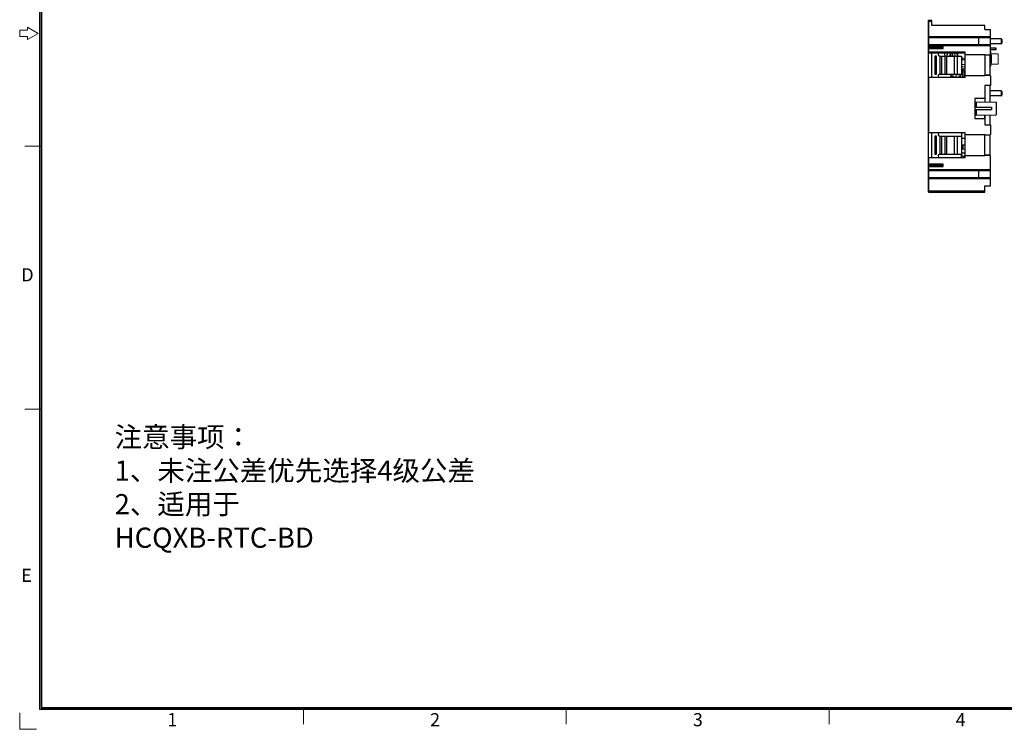
# Model space of a CAD drawing. Units: millimetres. Extents: x 4182 to 4773, y -631 to -215.
# Drawn here: x 4182 to 4475, y -630 to -419 of the extents above; entities that cross this region are included whole.
import ezdxf

# ---------------------------------------------------------------- set-up
doc = ezdxf.new("R2010")
doc.units = ezdxf.units.MM
doc.header["$LTSCALE"] = 23.1
doc.header["$MEASUREMENT"] = 0
doc.layers.get('0').update_dxf_attribs({"lineweight": 18})
doc.layers.add('_', color=7, linetype='Continuous')
doc.layers.add('细实线层', color=7, linetype='Continuous', lineweight=18)
doc.styles.add('鸿蒙CAD', font='txt')

msp = doc.modelspace()

# ---------------------------------------------------------------- linework, layer by layer
at = {"color": 7, "linetype": 'Continuous'}
for p, q in [((4470.955, -428.109), (4470.895, -428.109)), ((4470.993, -429.176), (4470.955, -428.109)), ((4471.153, -429.959), (4470.795, -429.959)), ((4470.795, -429.975), (4471.153, -429.975)), ((4470.795, -430.169), (4471.195, -430.169)), ((4470.795, -430.449), (4471.195, -430.449)), ((4471.153, -430.643), (4470.795, -430.643)), ((4471.153, -430.659), (4470.795, -430.659)), ((4470.827, -429.021), (4470.833, -429.181)), ((4470.895, -428.259), (4470.961, -428.259)), ((4471.195, -429.374), (4471.033, -429.374)), ((4471.043, -429.224), (4471.195, -429.224)), ((4471.095, -429.174), (4471.095, -428.759)), ((4471.095, -428.759), (4473.195, -428.759)), ((4471.195, -429.174), (4471.095, -429.174)), ((4471.103, -429.224), (4471.103, -429.374)), ((4471.153, -429.964), (4471.153, -429.224)), ((4471.153, -431.394), (4471.153, -430.654)), ((4471.195, -429.174), (4471.195, -431.444)), ((4473.195, -428.759), (4473.195, -431.859)), ((4470.955, -432.509), (4470.795, -432.509)), ((4470.833, -431.437), (4470.801, -432.359)), ((4470.961, -432.359), (4470.801, -432.359)), ((4470.955, -432.509), (4470.993, -431.442)), ((4471.033, -431.244), (4471.195, -431.244)), ((4471.043, -431.394), (4471.195, -431.394)), ((4471.095, -431.444), (4471.095, -431.859)), ((4471.195, -431.444), (4471.095, -431.444)), ((4473.195, -431.859), (4471.095, -431.859)), ((4471.103, -431.244), (4471.103, -431.394))]:
    msp.add_line(p, q, dxfattribs=at)
for centre, radius, start, end in [((4471.033, -429.174), 0.2, 182.01879, 270), ((4471.043, -429.174), 0.05, 182.01886, 270.00015), ((4471.253, -429.964), 0.1, 180.14166, 234.71045), ((4471.253, -430.654), 0.1, 125.30738, 180), ((4471.033, -431.444), 0.2, 90, 177.98114), ((4471.043, -431.444), 0.05, 90, 177.98114)]:
    msp.add_arc(centre, radius, start, end, dxfattribs=at)
at = {"layer": '_', "color": 7, "linetype": 'Continuous'}
for p, q in [((4452.295, -419.069), (4452.295, -469.769)), ((4452.295, -419.069), (4453.395, -419.069)), ((4452.495, -428.469), (4452.495, -418.869)), ((4453.395, -418.869), (4452.495, -418.869)), ((4453.395, -420.369), (4453.395, -418.869)), ((4469.195, -420.369), (4453.395, -420.369)), ((4469.195, -421.569), (4469.195, -420.369)), ((4469.195, -421.569), (4470.895, -421.569)), ((4470.895, -429.019), (4470.895, -421.569)), ((4470.895, -423.769), (4452.295, -423.769)), ((4452.495, -423.969), (4470.895, -423.969)), ((4467.395, -426.169), (4467.395, -423.969)), ((4474.095, -424.354), (4470.895, -424.349)), ((4474.095, -424.354), (4474.095, -425.783)), ((4474.295, -424.554), (4474.295, -425.583)), ((4452.295, -426.369), (4470.895, -426.369)), ((4470.895, -426.169), (4452.495, -426.169)), ((4452.795, -426.469), (4452.795, -427.169)), ((4456.795, -426.469), (4452.795, -426.469)), ((4452.795, -427.169), (4456.795, -427.169)), ((4453.295, -426.729), (4453.295, -426.909)), ((4453.295, -426.729), (4456.295, -426.729)), ((4456.295, -426.909), (4453.295, -426.909)), ((4456.295, -426.729), (4456.295, -426.909)), ((4456.795, -427.169), (4456.795, -426.469)), ((4474.095, -425.783), (4470.895, -425.789)), ((4470.895, -426.999), (4472.399, -426.999)), ((4472.399, -427.639), (4470.895, -427.639)), ((4472.399, -427.639), (4472.399, -426.999)), ((4472.399, -426.999), (4472.599, -427.099)), ((4472.399, -427.639), (4472.599, -427.539)), ((4472.599, -427.539), (4472.599, -427.099)), ((4463.395, -428.269), (4452.295, -428.269)), ((4452.495, -428.469), (4463.395, -428.469)), ((4453.295, -428.469), (4453.295, -435.869)), ((4454.295, -429.469), (4454.295, -434.869)), ((4454.795, -429.469), (4454.295, -429.469)), ((4454.795, -434.869), (4454.795, -429.469)), ((4455.795, -429.469), (4455.795, -434.869)), ((4455.795, -429.469), (4462.395, -429.469)), ((4456.295, -429.469), (4456.295, -434.869)), ((4457.218, -428.489), (4457.204, -428.753)), ((4457.204, -428.751), (4457.204, -428.753)), ((4457.223, -428.469), (4457.218, -428.489)), ((4457.295, -429.469), (4457.295, -434.869)), ((4457.795, -429.469), (4457.795, -434.869)), ((4458.134, -428.469), (4457.965, -429.113)), ((4457.991, -429.469), (4457.965, -429.113)), ((4459.004, -428.469), (4458.742, -429.469)), ((4459.155, -429.469), (4459.082, -428.469)), ((4459.477, -428.469), (4459.55, -429.469)), ((4460.163, -428.469), (4460.237, -429.468)), ((4460.168, -428.469), (4460.241, -429.468)), ((4460.225, -434.869), (4460.225, -429.469)), ((4461.072, -429.469), (4460.999, -428.469)), ((4461.095, -434.869), (4461.095, -429.469)), ((4461.218, -429.469), (4461.144, -428.469)), ((4462.395, -434.869), (4462.395, -429.469)), ((4463.395, -430.183), (4462.395, -430.126)), ((4463.395, -430.622), (4462.395, -430.565)), ((4463.395, -435.869), (4463.395, -428.269)), ((4469.195, -429.069), (4463.395, -429.069)), ((4469.195, -429.069), (4470.895, -429.019)), ((4469.195, -429.069), (4469.195, -435.269)), ((4470.795, -429.169), (4469.195, -429.169)), ((4470.795, -435.316), (4470.795, -429.022)), ((4470.795, -429.499), (4471.153, -429.499)), ((4463.395, -432.038), (4462.395, -431.981)), ((4462.395, -432.606), (4463.395, -432.663)), ((4463.395, -433.353), (4462.395, -433.296)), ((4452.495, -452.319), (4452.495, -435.869)), ((4463.395, -435.869), (4452.495, -435.869)), ((4454.295, -434.869), (4454.795, -434.869)), ((4455.795, -434.869), (4462.395, -434.869)), ((4459.054, -435.458), (4459.011, -434.869)), ((4459.209, -434.869), (4459.054, -435.458)), ((4459.842, -435.503), (4459.054, -435.458)), ((4459.498, -435.484), (4459.526, -435.869)), ((4459.842, -435.503), (4459.746, -435.869)), ((4460.654, -435.079), (4460.446, -435.869)), ((4461.882, -435.149), (4460.654, -435.079)), ((4463.395, -435.235), (4463.08, -435.217)), ((4463.093, -434.591), (4463.395, -434.608)), ((4463.239, -435.869), (4463.191, -435.224)), ((4463.395, -435.269), (4469.195, -435.269)), ((4470.795, -435.169), (4469.195, -435.169)), ((4470.895, -435.319), (4469.195, -435.269)), ((4470.895, -435.319), (4470.895, -438.269)), ((4469.195, -438.269), (4469.195, -443.121)), ((4470.895, -438.269), (4469.195, -438.269)), ((4470.795, -443.149), (4470.795, -438.269)), ((4474.095, -439.854), (4470.795, -439.849)), ((4474.095, -439.854), (4474.095, -441.283)), ((4466.195, -442.069), (4466.195, -448.069)), ((4469.195, -442.069), (4466.195, -442.069)), ((4474.095, -441.283), (4470.795, -441.289)), ((4474.295, -440.054), (4474.295, -441.083)), ((4466.195, -443.069), (4472.595, -443.181)), ((4466.195, -444.669), (4471.195, -444.669)), ((4471.195, -445.469), (4466.195, -445.469)), ((4466.761, -444.669), (4466.761, -443.079)), ((4466.761, -447.059), (4466.761, -445.469)), ((4471.195, -444.669), (4471.195, -445.469)), ((4472.595, -443.181), (4472.595, -446.957)), ((4466.195, -447.069), (4472.595, -446.957)), ((4466.195, -448.069), (4469.195, -448.069)), ((4469.095, -447.018), (4469.095, -448.069)), ((4469.195, -447.269), (4469.095, -447.269)), ((4469.195, -447.017), (4469.195, -449.919)), ((4470.795, -449.919), (4470.795, -446.989)), ((4469.195, -449.919), (4470.895, -449.919)), ((4470.895, -449.919), (4470.895, -452.869)), ((4452.406, -459.74), (4452.406, -452.298)), ((4463.395, -452.319), (4452.495, -452.319)), ((4453.295, -452.319), (4453.295, -459.719)), ((4454.295, -453.319), (4454.295, -458.719)), ((4454.795, -453.319), (4454.295, -453.319)), ((4454.795, -458.719), (4454.795, -453.319)), ((4455.795, -453.319), (4455.795, -458.719)), ((4455.795, -453.319), (4462.395, -453.319)), ((4456.295, -453.319), (4456.295, -458.719)), ((4457.295, -453.319), (4457.295, -458.719)), ((4457.795, -453.319), (4457.795, -458.719)), ((4460.225, -458.719), (4460.225, -453.319)), ((4461.095, -458.719), (4461.095, -453.319)), ((4462.295, -452.319), (4462.295, -453.319)), ((4462.395, -459.092), (4462.395, -453.319)), ((4462.395, -453.969), (4463.395, -453.969)), ((4463.395, -459.719), (4463.395, -452.319)), ((4469.195, -452.919), (4463.395, -452.919)), ((4469.195, -452.919), (4470.895, -452.869)), ((4469.195, -459.119), (4469.195, -452.919)), ((4470.795, -453.019), (4469.195, -453.019)), ((4470.795, -459.166), (4470.795, -452.872)), ((4463.395, -456.06), (4462.395, -456.043)), ((4463.395, -457.252), (4462.395, -457.269)), ((4462.795, -457.262), (4462.795, -456.05)), ((4452.495, -459.719), (4463.395, -459.719)), ((4452.495, -469.969), (4452.495, -459.719)), ((4454.295, -458.719), (4454.795, -458.719)), ((4455.795, -458.719), (4462.395, -458.719)), ((4462.295, -459.719), (4462.295, -458.719)), ((4462.795, -458.292), (4462.395, -458.492)), ((4462.395, -459.092), (4462.795, -459.292)), ((4462.795, -458.292), (4463.395, -458.292)), ((4462.795, -459.292), (4463.395, -459.292)), ((4462.795, -459.292), (4462.795, -459.719)), ((4463.395, -459.119), (4469.195, -459.119)), ((4470.795, -459.019), (4469.195, -459.019)), ((4470.895, -459.169), (4469.195, -459.119)), ((4470.895, -468.119), (4470.895, -459.169)), ((4456.795, -461.669), (4452.795, -461.669)), ((4452.795, -461.669), (4452.795, -462.369)), ((4452.795, -462.369), (4456.795, -462.369)), ((4453.295, -461.929), (4456.295, -461.929)), ((4453.295, -461.929), (4453.295, -462.109)), ((4456.295, -462.109), (4453.295, -462.109)), ((4456.295, -461.929), (4456.295, -462.109)), ((4456.795, -462.369), (4456.795, -461.669)), ((4470.895, -463.399), (4452.295, -463.399)), ((4452.295, -465.939), (4470.895, -465.939)), ((4452.495, -463.599), (4470.895, -463.599)), ((4470.895, -465.739), (4452.495, -465.739)), ((4467.395, -465.739), (4467.395, -463.599)), ((4469.195, -468.119), (4470.895, -468.119)), ((4469.195, -469.969), (4469.195, -468.119)), ((4469.195, -469.769), (4452.295, -469.769)), ((4452.495, -469.969), (4469.195, -469.969))]:
    msp.add_line(p, q, dxfattribs=at)
for points in [[(4457.204, -428.751), (4457.229, -428.962), (4457.314, -429.23), (4457.446, -429.458), (4457.456, -429.469)], [(4463.042, -435.869), (4463.056, -435.665), (4463.073, -435.379), (4463.085, -435.103), (4463.092, -434.839), (4463.093, -434.593), (4463.09, -434.361), (4463.081, -434.131), (4463.068, -433.909)], [(4461.89, -434.869), (4461.888, -434.991), (4461.879, -435.227), (4461.866, -435.47), (4461.85, -435.722), (4461.839, -435.869)]]:
    msp.add_lwpolyline(points, dxfattribs=at)
for centre, radius, start, end in [((4452.495, -419.069), 0.2, 89.99998, 180), ((4452.495, -423.769), 0.2, 180, 270.00003), ((4474.095, -424.554), 0.2, 0, 89.9), ((4452.495, -426.369), 0.2, 90, 180.00001), ((4474.095, -425.583), 0.2, 270.1, 360), ((4452.495, -428.269), 0.2, 179.99988, 270), ((4455.795, -428.969), 0.5, 90, 270), ((4458.066, -428.72), 0.863, 181.36763, 182.01356), ((4462.514, -434.557), 0.976, 89.79154, 97.00819), ((4452.495, -436.069), 0.2, 90, 180), ((4455.795, -435.369), 0.5, 90, 270), ((4474.095, -440.054), 0.2, 0, 89.9), ((4474.095, -441.083), 0.2, 270.1, 360), ((4452.495, -452.119), 0.2, 180, 270), ((4455.795, -452.819), 0.5, 90.00047, 270), ((4452.495, -459.919), 0.2, 90, 180), ((4455.795, -459.219), 0.5, 90, 270), ((4452.495, -463.399), 0.2, 180, 270.00003), ((4452.495, -465.939), 0.2, 90, 180.00001), ((4452.495, -469.769), 0.2, 180, 270)]:
    msp.add_arc(centre, radius, start, end, dxfattribs=at)
for points, knots in [([(4453.295, -426.729), (4453.295, -426.704), (4453.278, -426.666), (4453.242, -426.631), (4453.202, -426.601), (4453.148, -426.57), (4453.057, -426.533), (4452.94, -426.497), (4452.843, -426.477), (4452.795, -426.469)], [0, 0, 0, 0, 0.127307, 0.1907299, 0.2537606, 0.3787886, 0.5034439, 0.751926, 1, 1, 1, 1]), ([(4453.295, -426.909), (4453.295, -426.934), (4453.278, -426.972), (4453.242, -427.006), (4453.202, -427.037), (4453.148, -427.067), (4453.012, -427.124), (4452.892, -427.152), (4452.795, -427.169)], [0, 0, 0, 0, 0.1273619, 0.1908227, 0.2538742, 0.3789826, 0.5037067, 1, 1, 1, 1]), ([(4456.795, -426.469), (4456.747, -426.477), (4456.651, -426.497), (4456.533, -426.533), (4456.442, -426.57), (4456.388, -426.601), (4456.349, -426.631), (4456.312, -426.666), (4456.295, -426.704), (4456.295, -426.729)], [0, 0, 0, 0, 0.2480701, 0.4965482, 0.6212019, 0.7462286, 0.8092595, 0.8726771, 1, 1, 1, 1]), ([(4456.795, -427.169), (4456.699, -427.152), (4456.578, -427.124), (4456.442, -427.067), (4456.388, -427.037), (4456.348, -427.006), (4456.312, -426.972), (4456.295, -426.934), (4456.295, -426.909)], [0, 0, 0, 0, 0.4962858, 0.6210081, 0.7461153, 0.8091673, 0.8726232, 1, 1, 1, 1]), ([(4457.236, -428.468), (4457.23, -428.491), (4457.211, -428.58), (4457.202, -428.673), (4457.204, -428.741)], [0, 0, 0, 0, 0.2554846, 1, 1, 1, 1]), ([(4462.511, -435.872), (4462.522, -435.699), (4462.541, -435.333), (4462.555, -434.76), (4462.55, -434.169), (4462.532, -433.772), (4462.518, -433.58)], [0, 0, 0, 0, 0.2267726, 0.4796661, 0.7491509, 1, 1, 1, 1]), ([(4462.518, -433.58), (4462.585, -433.581), (4462.686, -433.592), (4462.812, -433.63), (4462.898, -433.671), (4462.969, -433.722), (4463.023, -433.78), (4463.057, -433.844), (4463.066, -433.888), (4463.068, -433.909)], [0, 0, 0, 0, 0.2885403, 0.4322938, 0.5689425, 0.6942401, 0.8069787, 0.9079362, 1, 1, 1, 1]), ([(4461.392, -435.858), (4461.39, -435.84), (4461.392, -435.802), (4461.408, -435.746), (4461.436, -435.695), (4461.46, -435.664), (4461.473, -435.649)], [0, 0, 0, 0, 0.2441881, 0.4903597, 0.7422491, 1, 1, 1, 1]), ([(4461.473, -435.649), (4461.494, -435.627), (4461.544, -435.583), (4461.635, -435.528), (4461.744, -435.483), (4461.824, -435.464), (4461.866, -435.456)], [0, 0, 0, 0, 0.2070583, 0.4463409, 0.7142394, 1, 1, 1, 1]), ([(4461.498, -435.869), (4461.495, -435.85), (4461.485, -435.777), (4461.477, -435.704), (4461.473, -435.649)], [0, 0, 0, 0, 0.2530547, 1, 1, 1, 1]), ([(4461.498, -435.869), (4461.495, -435.85), (4461.485, -435.777), (4461.477, -435.704), (4461.473, -435.649)], [0, 0, 0, 0, 0.253054, 1, 1, 1, 1]), ([(4453.295, -461.929), (4453.295, -461.904), (4453.278, -461.866), (4453.242, -461.831), (4453.202, -461.801), (4453.148, -461.77), (4453.057, -461.733), (4452.94, -461.697), (4452.843, -461.677), (4452.795, -461.669)], [0, 0, 0, 0, 0.127307, 0.1907299, 0.2537606, 0.3787886, 0.5034439, 0.751926, 1, 1, 1, 1]), ([(4453.295, -462.109), (4453.295, -462.134), (4453.278, -462.172), (4453.242, -462.206), (4453.202, -462.237), (4453.148, -462.267), (4453.012, -462.324), (4452.892, -462.352), (4452.795, -462.369)], [0, 0, 0, 0, 0.1273619, 0.1908227, 0.2538742, 0.3789826, 0.5037067, 1, 1, 1, 1]), ([(4456.795, -461.669), (4456.747, -461.677), (4456.651, -461.697), (4456.533, -461.733), (4456.442, -461.77), (4456.388, -461.801), (4456.349, -461.831), (4456.312, -461.866), (4456.295, -461.904), (4456.295, -461.929)], [0, 0, 0, 0, 0.2480701, 0.4965482, 0.6212019, 0.7462286, 0.8092595, 0.8726771, 1, 1, 1, 1]), ([(4456.795, -462.369), (4456.699, -462.352), (4456.578, -462.324), (4456.442, -462.267), (4456.388, -462.237), (4456.348, -462.206), (4456.312, -462.172), (4456.295, -462.134), (4456.295, -462.109)], [0, 0, 0, 0, 0.4962858, 0.6210081, 0.7461153, 0.8091673, 0.8726232, 1, 1, 1, 1])]:
    msp.add_open_spline(points, degree=3, knots=knots, dxfattribs=at)
at = {"layer": '细实线层'}
for p, q in [((4187.703, -624.174), (4187.703, -221.235)), ((4188.016, -623.861), (4188.016, -221.548)), ((4188.329, -623.548), (4188.329, -221.861)), ((4181.754, -421.765), (4181.754, -423.644)), ((4184.102, -421.765), (4181.754, -421.765)), ((4184.102, -420.826), (4184.102, -421.765)), ((4187.233, -422.704), (4184.102, -420.826)), ((4181.754, -423.644), (4184.102, -423.644)), ((4184.102, -424.583), (4187.233, -422.704)), ((4184.102, -423.644), (4184.102, -424.583)), ((4188.016, -456.361), (4183.32, -456.361)), ((4188.016, -534.632), (4183.32, -534.632)), ((4767.534, -624.174), (4187.703, -624.174)), ((4767.221, -623.861), (4188.016, -623.861)), ((4766.908, -623.548), (4188.329, -623.548)), ((4266.287, -623.861), (4266.287, -628.557)), ((4344.558, -623.861), (4344.558, -628.557)), ((4422.829, -623.861), (4422.829, -628.557)), ((4181.825, -630.051), (4181.825, -625.153)), ((4181.825, -630.051), (4186.723, -630.051))]:
    msp.add_line(p, q, dxfattribs=at)

# ---------------------------------------------------------------- texts
at = {"insert": (4210.031, -539.968), "char_height": 6, "width": 293.4724, "attachment_point": 1}
msp.add_mtext('注意事项：\\P1、未注公差优先选择4级公差\\P2、适用于\\PHCQXB-RTC-BD', dxfattribs=at)
at = {"layer": '细实线层', "style": '鸿蒙CAD'}
for s, p in [('D', (4182.242, -496.594)), ('E', (4182.242, -586.136)), ('1', (4225.727, -629.142)), ('2', (4303.998, -629.142)), ('3', (4382.269, -629.142)), ('4', (4460.54, -629.142))]:
    msp.add_text(s, height=3.914, dxfattribs=at).set_placement(p)

doc.saveas('drawing.dxf')
